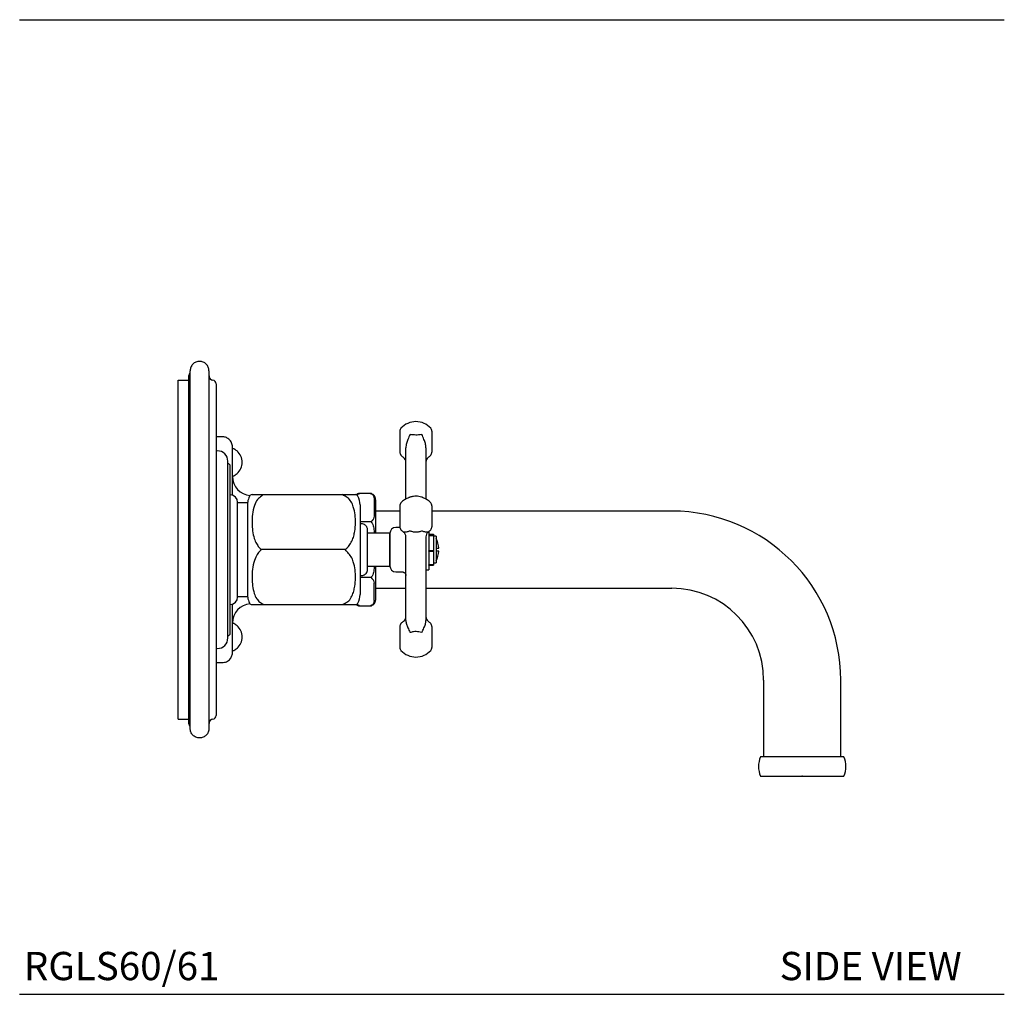
# Model space of a CAD drawing. Units: inches. Extents: x 8 to 38.2, y 9.5 to 35.6.
# Drawn here: x 25.1 to 38.2, y 9.5 to 22.4 of the extents above; entities that cross this region are included whole.
import ezdxf

# ---------------------------------------------------------------- set-up
doc = ezdxf.new("R2010")
doc.units = ezdxf.units.IN
doc.header["$MEASUREMENT"] = 0
doc.layers.add('WATERWORKS FITTINGS', color=7, linetype='Continuous')
doc.styles.add('GOTHAM BOOK', font='GOTHMBOK_0.TTF', dxfattribs={"height": 0.5})

# ---------------------------------------------------------------- blocks, each defined once
blk = doc.blocks.new('*U8')
at = {"layer": 'WATERWORKS FITTINGS', "ltscale": 4}
for p, q in [((0.157, -2.375), (0.157, 2.375)), ((0.407, 2.375), (0.407, -2.375)), ((0, 2.25), (0.137, 2.25)), ((0, -2.25), (0, 2.25)), ((0.137, 2.305), (0.137, -2.305)), ((0.501, 2.203), (0.501, -2.203)), ((2.942, 1.573), (2.942, 1.296)), ((3.367, 1.573), (3.367, 1.296)), ((0.582, 1.5), (0.501, 1.5)), ((0.518, 1.312), (0.501, 1.312)), ((0.732, 1.34), (0.72, 1.34)), ((0.78, 1.311), (0.78, 1.309)), ((3.022, 0.807), (3.022, 1.222)), ((3.287, 1.222), (3.287, 0.807)), ((0.657, -1.173), (0.657, 1.173)), ((0.658, 1.142), (0.657, 1.142)), ((0.658, -1.142), (0.658, 1.142)), ((0.689, -1.111), (0.689, 1.111)), ((0.72, 0.981), (0.732, 0.981)), ((0.78, 1.012), (0.78, 1.01)), ((0.69, 0.728), (0.689, 0.728)), ((0.69, -0.728), (0.69, 0.728)), ((0.946, 0.709), (0.946, 0.709)), ((1.103, 0.731), (2.214, 0.731)), ((2.559, 0.745), (2.398, 0.745)), ((2.6, 0.677), (2.6, 0.445)), ((2.619, 0.66), (2.619, 0.669)), ((2.619, 0.66), (2.619, 0.428)), ((0.787, -0.63), (0.787, 0.63)), ((0.921, 0.62), (0.787, 0.62)), ((0.921, -0.632), (0.921, 0.632)), ((2.414, 0.594), (2.414, -0.594)), ((2.942, 0.582), (2.942, 0.305)), ((3.367, 0.582), (3.367, 0.305)), ((2.942, 0.512), (2.619, 0.512)), ((6.55, 0.512), (3.367, 0.512)), ((2.433, 0.344), (2.414, 0.344)), ((2.943, 0.295), (2.888, 0.295)), ((2.809, 0.217), (2.512, 0.217)), ((2.6, 0.231), (2.6, 0.217)), ((2.619, 0.231), (2.619, 0.217)), ((2.809, 0.217), (2.809, -0.217)), ((2.809, -0.217), (2.809, 0.217)), ((3.327, 0.241), (3.327, -0.266)), ((3.327, 0.205), (3.386, 0.205)), ((3.386, 0.188), (3.327, 0.188)), ((3.327, 0.186), (3.327, 0.188)), ((3.327, 0.186), (3.386, 0.186)), ((3.386, 0.205), (3.386, 0.188)), ((3.386, 0.188), (3.386, 0.186)), ((3.386, 0.186), (3.386, -0.016)), ((3.425, 0.177), (3.386, 0.177)), ((3.425, 0.177), (3.425, -0.177)), ((3.425, 0.02), (3.458, 0.02)), ((3.022, -0.723), (3.022, -0.052)), ((3.287, -0.052), (3.287, -0.723)), ((3.386, -0.016), (3.327, -0.016)), ((3.327, -0.019), (3.327, -0.016)), ((3.327, -0.019), (3.386, -0.019)), ((3.386, -0.016), (3.386, -0.019)), ((3.386, -0.019), (3.386, -0.203)), ((3.458, -0.019), (3.425, -0.019)), ((2.512, -0.217), (2.809, -0.217)), ((2.619, -0.217), (2.619, -0.231)), ((3.386, -0.203), (3.327, -0.203)), ((3.327, -0.205), (3.327, -0.203)), ((3.327, -0.205), (3.386, -0.205)), ((3.386, -0.177), (3.425, -0.177)), ((3.386, -0.203), (3.386, -0.205)), ((2.414, -0.344), (2.433, -0.344)), ((2.888, -0.295), (2.965, -0.295)), ((2.965, -0.295), (2.965, -0.295)), ((3.287, -0.266), (3.327, -0.266)), ((2.6, -0.677), (2.6, -0.445)), ((2.619, -0.428), (2.619, -0.66)), ((2.619, -0.512), (3.022, -0.512)), ((3.287, -0.512), (6.55, -0.512)), ((0.787, -0.62), (0.921, -0.62)), ((0.689, -0.728), (0.69, -0.728)), ((0.946, -0.709), (0.946, -0.709)), ((2.214, -0.731), (1.103, -0.731)), ((1.253, -0.732), (1.256, -0.731)), ((2.398, -0.745), (2.559, -0.745)), ((2.619, -0.66), (2.619, -0.669)), ((0.732, -0.981), (0.72, -0.981)), ((0.78, -1.01), (0.78, -1.012)), ((2.942, -1.022), (2.942, -1.299)), ((3.367, -1.022), (3.367, -1.299)), ((0.657, -1.142), (0.658, -1.142)), ((0.501, -1.312), (0.518, -1.312)), ((0.72, -1.34), (0.732, -1.34)), ((0.78, -1.309), (0.78, -1.311)), ((0.501, -1.5), (0.582, -1.5)), ((7.771, -1.732), (7.771, -2.752)), ((8.794, -2.752), (8.794, -1.732)), ((0, -2.25), (0.137, -2.25)), ((8.718, -2.752), (7.729, -2.752)), ((8.836, -2.752), (8.718, -2.752))]:
    blk.add_line(p, q, dxfattribs=at)
at = {"layer": 'WATERWORKS FITTINGS'}
for p, q in [((2.559, 0.371), (2.414, 0.371)), ((2.214, 0), (1.103, 0)), ((2.559, -0.371), (2.414, -0.371)), ((7.729, -3.008), (8.836, -3.008))]:
    blk.add_line(p, q, dxfattribs=at)
at = {"layer": 'WATERWORKS FITTINGS', "ltscale": 16}
for centre, radius, start, end in [((0.189, 2.305), 0.0516, 127.0889, 180), ((0.467, 2.308), 0.0591, 180, 263.3974), ((0.454, 2.203), 0.0469, 0, 83.3974), ((3.154, 1.434), 0.266, 42.0275, 137.9725), ((3.001, 1.573), 0.0591, 137.9725, 180), ((3.308, 1.573), 0.0591, 0, 42.0275), ((0.518, 1.173), 0.14, 0, 90), ((0.732, 1.326), 0.0137, 63.5749, 90), ((0.649, 1.16), 0.199, 49.0417, 63.5749), ((0.649, 1.16), 0.198, 311.2788, 48.7212), ((3.001, 1.296), 0.0591, 180, 222.0275), ((3.154, 1.434), 0.266, 222.0275, 232.097), ((2.943, 1.163), 0.0787, 0, 52.097), ((3.366, 1.163), 0.0787, 127.9289, 180), ((3.154, 1.434), 0.266, 307.9289, 317.9725), ((3.308, 1.296), 0.0591, 317.9725, 0), ((0.658, 1.111), 0.0311, 0, 90), ((0.972, 0.97), 0.252, 180, 265.5416), ((0.732, 0.995), 0.0137, 270, 296.4251), ((0.649, 1.16), 0.199, 296.4251, 310.9583), ((0.69, 0.63), 0.0976, 0, 90), ((1.169, 0.598), 0.25, 153.6803, 172.216), ((0.98, 0.691), 0.0394, 90.0743, 152.4576), ((2.35, 0.691), 0.0394, 30.1478, 89.9998), ((2.164, 0.594), 0.25, 0, 27.993), ((2.398, 0.725), 0.0197, 90, 107.1623), ((2.559, 0.725), 0.02, 73.3105, 89.9303), ((3.154, 0.443), 0.266, 111.9264, 137.9725), ((3.154, 0.443), 0.266, 42.0275, 68.2325), ((3.001, 0.582), 0.0591, 137.9725, 180), ((3.308, 0.582), 0.0591, 0, 42.0275), ((6.55, -1.732), 2.244, 0, 90), ((2.888, 0.217), 0.0787, 90, 180), ((3.001, 0.305), 0.0591, 180, 222.0275), ((3.154, 0.443), 0.266, 222.0275, 232.097), ((3.154, 0.443), 0.266, 307.9934, 317.9725), ((3.308, 0.305), 0.0591, 317.9725, 0), ((2.943, 0.172), 0.0787, 0.0003, 52.0986), ((3.366, 0.172), 0.0787, 127.9273, 179.9997), ((3.118, 0), 0.34, 3.2857, 25.5502), ((3.118, 0), 0.34, 334.4498, 356.7143), ((2.888, -0.217), 0.0787, 180, 270), ((6.55, -1.732), 1.22, 0, 90), ((0.69, -0.63), 0.0976, 270, 0), ((1.169, -0.598), 0.25, 187.784, 206.3278), ((2.164, -0.594), 0.25, 332.0219, 0), ((0.972, -0.97), 0.252, 94.4584, 180), ((0.98, -0.691), 0.0394, 207.4513, 269.9257), ((2.35, -0.691), 0.0394, 268.7165, 329.6824), ((2.398, -0.725), 0.0197, 251.5198, 270), ((2.559, -0.725), 0.02, 270.0697, 286.6895), ((2.943, -0.889), 0.0787, 307.903, 0), ((3.366, -0.889), 0.0787, 180, 232.0711), ((0.732, -0.995), 0.0137, 63.5749, 90), ((0.649, -1.16), 0.199, 49.0417, 63.5749), ((0.649, -1.16), 0.198, 311.2788, 48.7212), ((3.001, -1.022), 0.0591, 137.9725, 180), ((3.154, -1.16), 0.266, 127.903, 137.9725), ((3.154, -1.16), 0.266, 42.0275, 52.0711), ((3.308, -1.022), 0.0591, 0, 42.0275), ((0.518, -1.173), 0.14, 270, 0), ((0.658, -1.111), 0.0311, 270, 0), ((3.001, -1.299), 0.0591, 180, 222.0275), ((3.308, -1.299), 0.0591, 317.9725, 0), ((0.732, -1.326), 0.0137, 270, 296.4251), ((0.649, -1.16), 0.199, 296.4251, 310.9583), ((3.154, -1.16), 0.266, 222.0275, 270), ((3.154, -1.16), 0.266, 270, 317.9725), ((0.454, -2.203), 0.0469, 276.6026, 0), ((0.189, -2.305), 0.0516, 180, 232.9111), ((0.467, -2.308), 0.0591, 96.6026, 180), ((8.038, -2.88), 0.335, 157.5205, 202.4795), ((8.527, -2.88), 0.335, 337.5205, 22.4795)]:
    blk.add_arc(centre, radius, start, end, dxfattribs=at)
at = {"layer": 'WATERWORKS FITTINGS', "ltscale": 4}
for points in [[(0.407, 2.375), (0.406, 2.391), (0.402, 2.424), (0.373, 2.466), (0.332, 2.493), (0.282, 2.503), (0.233, 2.493), (0.192, 2.466), (0.163, 2.424), (0.159, 2.391), (0.157, 2.375)], [(2.619, 0.428), (2.619, 0.398), (2.619, 0.337), (2.619, 0.266), (2.619, 0.231)], [(2.619, -0.231), (2.619, -0.266), (2.619, -0.337), (2.619, -0.398), (2.619, -0.428)], [(0.407, -2.375), (0.406, -2.391), (0.402, -2.424), (0.373, -2.466), (0.332, -2.493), (0.282, -2.503), (0.233, -2.493), (0.192, -2.466), (0.163, -2.424), (0.159, -2.391), (0.157, -2.375)]]:
    blk.add_open_spline(points, degree=3, dxfattribs=at)
for points, knots in [([(0.72, 1.362), (0.718, 1.382), (0.712, 1.422), (0.675, 1.469), (0.629, 1.495), (0.597, 1.499), (0.582, 1.5)], [0, 0, 0, 0, 0.270261, 0.562429, 0.789736, 1, 1, 1, 1]), ([(3.078, 1.532), (3.077, 1.532), (3.072, 1.52), (3.061, 1.498), (3.044, 1.458), (3.027, 1.41), (3.023, 1.372), (3.022, 1.353)], [0, 0, 0, 0, 0.007708, 0.203138, 0.394749, 0.705274, 1, 1, 1, 1]), ([(3.078, 1.532), (3.091, 1.53), (3.126, 1.527), (3.18, 1.526), (3.217, 1.53), (3.231, 1.532)], [0, 0, 0, 0, 0.264599, 0.704999, 1, 1, 1, 1]), ([(3.287, 1.353), (3.286, 1.372), (3.282, 1.41), (3.265, 1.458), (3.248, 1.498), (3.237, 1.52), (3.232, 1.532), (3.231, 1.532)], [0, 0, 0, 0, 0.294875, 0.605651, 0.79708, 0.99229, 1, 1, 1, 1]), ([(0.72, 0.722), (0.72, 0.74), (0.72, 0.802), (0.72, 0.896), (0.72, 1.001), (0.72, 1.099), (0.72, 1.187), (0.72, 1.258), (0.72, 1.309), (0.72, 1.341), (0.72, 1.359), (0.72, 1.361), (0.72, 1.362)], [0, 0, 0, 0, 0.045798, 0.156313, 0.262391, 0.363722, 0.49056, 0.609058, 0.719355, 0.81866, 0.912241, 1, 1, 1, 1]), ([(3.022, 1.222), (3.022, 1.232), (3.022, 1.254), (3.022, 1.299), (3.022, 1.336), (3.022, 1.353)], [0, 0, 0, 0, 0.34209, 0.694205, 1, 1, 1, 1]), ([(3.287, 1.353), (3.287, 1.336), (3.287, 1.3), (3.287, 1.254), (3.287, 1.233), (3.287, 1.222)], [0, 0, 0, 0, 0.306007, 0.648027, 1, 1, 1, 1]), ([(3.022, 0.673), (3.022, 0.681), (3.022, 0.702), (3.022, 0.745), (3.022, 0.786), (3.022, 0.807)], [0.0832183, 0.0832183, 0.0832183, 0.0832183, 0.3028154, 0.6463654, 1, 1, 1, 1]), ([(3.287, 0.807), (3.287, 0.787), (3.287, 0.746), (3.287, 0.702), (3.287, 0.681), (3.287, 0.673)], [0, 0, 0, 0, 0.343417, 0.6969861, 0.9169766, 0.9169766, 0.9169766, 0.9169766]), ([(0.981, 0.731), (0.981, 0.731), (0.979, 0.731), (0.985, 0.731), (1.003, 0.731), (1.035, 0.731), (1.071, 0.731), (1.096, 0.731), (1.103, 0.731)], [0, 0, 0, 0, 0.051951, 0.319842, 0.586871, 0.787293, 0.939965, 1, 1, 1, 1]), ([(1.128, 0.731), (1.12, 0.724), (1.111, 0.718), (1.103, 0.711), (1.085, 0.697), (1.042, 0.664), (1.004, 0.578), (0.981, 0.47), (0.979, 0.357), (0.984, 0.249), (1.003, 0.157), (1.035, 0.084), (1.063, 0.04), (1.078, 0.024), (1.103, 0)], [-0.039085, -0.039085, -0.039085, -0.039085, 0, 0, 0, 0.081615, 0.199973, 0.35934, 0.519448, 0.655238, 0.790591, 0.892182, 0.969569, 1, 1, 1, 1]), ([(2.214, 0), (2.25, 0.03), (2.271, 0.054), (2.307, 0.113), (2.331, 0.179), (2.346, 0.26), (2.354, 0.355), (2.35, 0.463), (2.33, 0.559), (2.297, 0.638), (2.258, 0.688), (2.224, 0.706), (2.214, 0.711), (2.201, 0.718), (2.189, 0.724), (2.176, 0.731)], [0, 0, 0, 0, 0.070473, 0.164605, 0.253755, 0.343171, 0.485835, 0.628798, 0.770777, 0.865056, 0.960325, 1, 1, 1, 1.049881, 1.049881, 1.049881, 1.049881]), ([(2.214, 0.731), (2.231, 0.731), (2.271, 0.731), (2.307, 0.731), (2.331, 0.731), (2.345, 0.731), (2.353, 0.731), (2.351, 0.731), (2.351, 0.731)], [0, 0, 0, 0, 0.1408462, 0.328975, 0.5071474, 0.6858524, 0.9709773, 1, 1, 1, 1]), ([(2.392, 0.744), (2.385, 0.741), (2.374, 0.737), (2.367, 0.73), (2.365, 0.728)], [0, 0, 0, 0, 0.7492104, 0.9981267, 0.9981267, 0.9981267, 0.9981267]), ([(2.373, 0.724), (2.374, 0.725), (2.376, 0.73), (2.385, 0.737), (2.394, 0.74), (2.398, 0.742), (2.4, 0.743), (2.402, 0.744), (2.404, 0.745)], [0.029738, 0.029738, 0.029738, 0.029738, 0.248188, 0.624871, 1, 1, 1, 1.169565, 1.169565, 1.169565, 1.169565]), ([(2.553, 0.745), (2.555, 0.744), (2.557, 0.743), (2.559, 0.742), (2.564, 0.74), (2.573, 0.737), (2.585, 0.726), (2.598, 0.706), (2.599, 0.688), (2.6, 0.677)], [-0.056743, -0.056743, -0.056743, -0.056743, 0, 0, 0, 0.125522, 0.250393, 0.500779, 1, 1, 1, 1]), ([(2.619, 0.669), (2.619, 0.677), (2.617, 0.694), (2.605, 0.716), (2.588, 0.734), (2.572, 0.741), (2.565, 0.744)], [0, 0, 0, 0, 0.243728, 0.49998, 0.756243, 1, 1, 1, 1]), ([(3.078, 0.697), (3.077, 0.697), (3.075, 0.696), (3.067, 0.694), (3.06, 0.691), (3.055, 0.69)], [0, 0, 0, 0, 0.015405, 0.332755, 1, 1, 1, 1]), ([(3.231, 0.697), (3.218, 0.7), (3.183, 0.71), (3.129, 0.71), (3.092, 0.701), (3.078, 0.697)], [0, 0, 0, 0, 0.264989, 0.705418, 1, 1, 1, 1]), ([(3.253, 0.69), (3.248, 0.691), (3.242, 0.694), (3.234, 0.696), (3.232, 0.697), (3.231, 0.697)], [0, 0, 0, 0, 0.656911, 0.984097, 1, 1, 1, 1]), ([(2.6, 0.445), (2.599, 0.434), (2.598, 0.416), (2.585, 0.396), (2.573, 0.386), (2.564, 0.376), (2.559, 0.371)], [0, 0, 0, 0, 0.4988224, 0.7492002, 0.8748594, 1, 1, 1, 1]), ([(2.512, 0.265), (2.511, 0.276), (2.508, 0.299), (2.486, 0.326), (2.46, 0.341), (2.442, 0.343), (2.433, 0.344)], [0, 0, 0, 0, 0.270261, 0.562429, 0.789736, 1, 1, 1, 1]), ([(2.512, -0.265), (2.512, -0.263), (2.512, -0.258), (2.512, -0.222), (2.512, -0.175), (2.512, -0.125), (2.512, -0.065), (2.512, 0), (2.512, 0.065), (2.512, 0.125), (2.512, 0.175), (2.512, 0.222), (2.512, 0.258), (2.512, 0.263), (2.512, 0.265)], [0, 0, 0, 0, 0.090318, 0.204563, 0.27142, 0.343936, 0.420786, 0.5, 0.579214, 0.656064, 0.72858, 0.795437, 0.909682, 1, 1, 1, 1]), ([(2.559, 0.371), (2.569, 0.359), (2.573, 0.351), (2.585, 0.33), (2.598, 0.29), (2.599, 0.255), (2.6, 0.231)], [0, 0, 0, 0, 0.125522, 0.250393, 0.500779, 1, 1, 1, 1]), ([(2.991, 0.234), (2.994, 0.234), (2.998, 0.234), (3.024, 0.237), (3.05, 0.242), (3.066, 0.247), (3.075, 0.249), (3.077, 0.25), (3.078, 0.25)], [0, 0, 0, 0, 0.322419, 0.63186, 0.812701, 0.945971, 0.997499, 1, 1, 1, 1]), ([(3.022, -0.052), (3.022, -0.025), (3.022, 0.029), (3.022, 0.105), (3.022, 0.15), (3.022, 0.172)], [0, 0, 0, 0, 0.34209, 0.694205, 1, 1, 1, 1]), ([(3.078, 0.25), (3.091, 0.246), (3.126, 0.234), (3.18, 0.233), (3.217, 0.245), (3.231, 0.25)], [0, 0, 0, 0, 0.264599, 0.704999, 1, 1, 1, 1]), ([(3.231, 0.25), (3.232, 0.25), (3.234, 0.249), (3.243, 0.247), (3.259, 0.242), (3.285, 0.237), (3.311, 0.234), (3.315, 0.234), (3.318, 0.234)], [0, 0, 0, 0, 0.002502, 0.053986, 0.187116, 0.36779, 0.677459, 1, 1, 1, 1]), ([(3.287, 0.172), (3.287, 0.15), (3.287, 0.105), (3.287, 0.03), (3.287, -0.024), (3.287, -0.052)], [0, 0, 0, 0, 0.306007, 0.648027, 1, 1, 1, 1]), ([(2.181, -0.731), (2.192, -0.724), (2.203, -0.718), (2.214, -0.711), (2.231, -0.701), (2.271, -0.677), (2.307, -0.618), (2.331, -0.552), (2.346, -0.471), (2.354, -0.376), (2.35, -0.267), (2.33, -0.172), (2.297, -0.093), (2.258, -0.043), (2.238, -0.025), (2.214, 0)], [-0.045127, -0.045127, -0.045127, -0.045127, 0, 0, 0, 0.070473, 0.164605, 0.253755, 0.343171, 0.485835, 0.628798, 0.770777, 0.865056, 0.960325, 1, 1, 1, 1]), ([(1.103, 0), (1.067, -0.033), (1.042, -0.067), (1.004, -0.153), (0.981, -0.26), (0.979, -0.374), (0.984, -0.481), (1.003, -0.573), (1.035, -0.647), (1.071, -0.69), (1.096, -0.706), (1.103, -0.711), (1.113, -0.718), (1.123, -0.724), (1.133, -0.731)], [0, 0, 0, 0, 0.081615, 0.199973, 0.35934, 0.519448, 0.655238, 0.790591, 0.892182, 0.969569, 1, 1, 1, 1.043911, 1.043911, 1.043911, 1.043911]), ([(2.6, -0.231), (2.599, -0.255), (2.598, -0.29), (2.585, -0.33), (2.573, -0.351), (2.564, -0.365), (2.559, -0.371)], [0, 0, 0, 0, 0.498822, 0.7492, 0.874859, 1, 1, 1, 1]), ([(2.433, -0.344), (2.444, -0.342), (2.468, -0.339), (2.494, -0.318), (2.509, -0.292), (2.511, -0.274), (2.512, -0.265)], [0, 0, 0, 0, 0.270261, 0.562429, 0.789736, 1, 1, 1, 1]), ([(2.559, -0.371), (2.569, -0.382), (2.573, -0.386), (2.585, -0.396), (2.598, -0.416), (2.599, -0.434), (2.6, -0.445)], [0, 0, 0, 0, 0.125522, 0.250393, 0.500779, 1, 1, 1, 1]), ([(2.965, -0.295), (2.969, -0.296), (2.975, -0.296), (2.984, -0.297), (2.991, -0.3), (2.995, -0.301), (2.998, -0.303), (3.002, -0.304), (3.004, -0.306), (3.011, -0.312), (3.02, -0.326), (3.021, -0.339), (3.022, -0.344)], [0, 0, 0, 0, 0.040312, 0.105814, 0.149264, 0.182173, 0.222706, 0.29311, 0.438901, 0.628327, 0.836064, 1, 1, 1, 1]), ([(0.72, -1.362), (0.72, -1.361), (0.72, -1.359), (0.72, -1.341), (0.72, -1.309), (0.72, -1.258), (0.72, -1.187), (0.72, -1.099), (0.72, -1.001), (0.72, -0.896), (0.72, -0.801), (0.72, -0.739), (0.72, -0.721)], [0, 0, 0, 0, 0.087709, 0.181236, 0.280464, 0.390702, 0.509124, 0.635868, 0.737134, 0.843143, 0.953587, 1, 1, 1, 1]), ([(1.103, -0.731), (1.085, -0.731), (1.042, -0.731), (1.004, -0.731), (0.983, -0.731), (0.982, -0.731), (0.981, -0.731)], [0, 0, 0, 0, 0.165541, 0.405607, 0.72515, 1, 1, 1, 1]), ([(2.348, -0.731), (2.348, -0.731), (2.351, -0.731), (2.343, -0.731), (2.327, -0.731), (2.297, -0.731), (2.258, -0.731), (2.224, -0.731), (2.214, -0.731)], [0, 0, 0, 0, 0.106694, 0.324087, 0.541031, 0.729805, 0.92056, 1, 1, 1, 1]), ([(2.365, -0.728), (2.367, -0.73), (2.374, -0.737), (2.385, -0.741), (2.392, -0.744)], [0.0120435, 0.0120435, 0.0120435, 0.0120435, 0.2585602, 1, 1, 1, 1]), ([(2.404, -0.745), (2.402, -0.744), (2.4, -0.743), (2.398, -0.742), (2.394, -0.74), (2.385, -0.737), (2.376, -0.73), (2.374, -0.725), (2.373, -0.724)], [-0.170073, -0.170073, -0.170073, -0.170073, 0, 0, 0, 0.377543, 0.753124, 0.973692, 0.973692, 0.973692, 0.973692]), ([(2.6, -0.677), (2.599, -0.688), (2.598, -0.706), (2.585, -0.726), (2.573, -0.737), (2.564, -0.74), (2.559, -0.742), (2.557, -0.743), (2.555, -0.744), (2.553, -0.745)], [0, 0, 0, 0, 0.498822, 0.7492, 0.874859, 1, 1, 1, 1.056763, 1.056763, 1.056763, 1.056763]), ([(2.565, -0.744), (2.572, -0.741), (2.588, -0.734), (2.605, -0.716), (2.617, -0.694), (2.619, -0.677), (2.619, -0.669)], [0, 0, 0, 0, 0.243757, 0.50002, 0.756272, 1, 1, 1, 1]), ([(3.022, -0.942), (3.022, -0.919), (3.022, -0.869), (3.022, -0.794), (3.022, -0.747), (3.022, -0.723)], [0, 0, 0, 0, 0.302815, 0.646365, 1, 1, 1, 1]), ([(3.287, -0.723), (3.287, -0.746), (3.287, -0.793), (3.287, -0.868), (3.287, -0.919), (3.287, -0.942)], [0, 0, 0, 0, 0.343417, 0.6969861, 1, 1, 1, 1]), ([(3.022, -0.942), (3.023, -0.958), (3.027, -0.99), (3.044, -1.032), (3.061, -1.069), (3.072, -1.09), (3.077, -1.101), (3.078, -1.101)], [0, 0, 0, 0, 0.294726, 0.605251, 0.796862, 0.992292, 1, 1, 1, 1]), ([(3.231, -1.101), (3.232, -1.101), (3.237, -1.09), (3.248, -1.069), (3.265, -1.033), (3.282, -0.99), (3.286, -0.958), (3.287, -0.942)], [0, 0, 0, 0, 0.00771, 0.20292, 0.394349, 0.705125, 1, 1, 1, 1]), ([(3.231, -1.101), (3.218, -1.098), (3.183, -1.088), (3.129, -1.087), (3.092, -1.097), (3.078, -1.101)], [0, 0, 0, 0, 0.264989, 0.705418, 1, 1, 1, 1]), ([(0.582, -1.5), (0.602, -1.498), (0.642, -1.493), (0.689, -1.455), (0.715, -1.409), (0.719, -1.377), (0.72, -1.362)], [0, 0, 0, 0, 0.270261, 0.562429, 0.789736, 1, 1, 1, 1])]:
    blk.add_open_spline(points, degree=3, knots=knots, dxfattribs=at)
blk.add_point((8.282, -3.008), dxfattribs=at)

msp = doc.modelspace()

# ---------------------------------------------------------------- linework, layer by layer
at = {"layer": 'WATERWORKS FITTINGS', "color": 251}
for p, q in [((25.101, 22.418), (38.173, 22.418)), ((25.101, 9.475), (38.173, 9.475))]:
    msp.add_line(p, q, dxfattribs=at)

# ---------------------------------------------------------------- block references
at = {"layer": 'WATERWORKS FITTINGS'}
msp.add_blockref('*U8', (27.207, 15.38), dxfattribs=at)

# ---------------------------------------------------------------- texts
at = {"layer": 'WATERWORKS FITTINGS', "color": 251, "style": 'GOTHAM BOOK'}
for s, p in [('RGLS60/61', (25.157, 9.663)), ('SIDE VIEW', (35.19, 9.663))]:
    msp.add_text(s, height=0.375, dxfattribs=at).set_placement(p)

doc.saveas('drawing.dxf')
